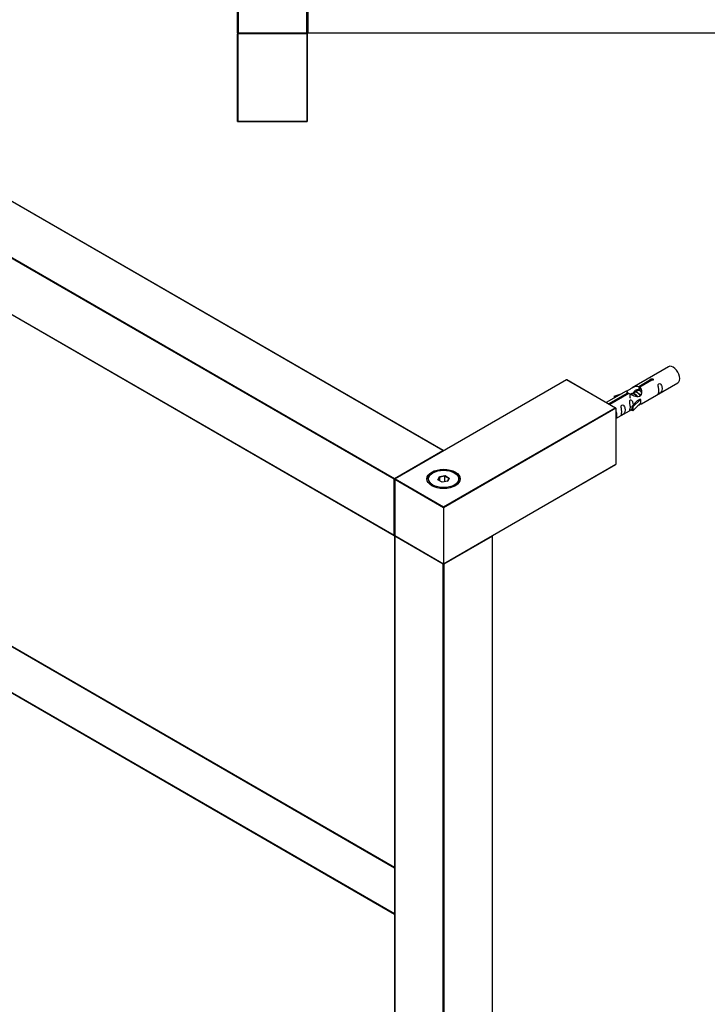
# Model space of a CAD drawing. Units: millimetres. Extents: x 0 to 1257, y 0 to 2589.
# Drawn here: x 345 to 641, y 653 to 1077 of the extents above; entities that cross this region are included whole.
import ezdxf
from ezdxf import colors
from ezdxf.entities.mleader import LeaderData, LeaderLine
from ezdxf.math import Vec2, Vec3

# ---------------------------------------------------------------- set-up
doc = ezdxf.new("R2010")
doc.units = ezdxf.units.MM
for name, color, linetype in [('DV5_Défaut', 7, 'Continuous'), ('DV7_Défaut', 7, 'Continuous'), ('Défaut', 7, 'Continuous')]:
    doc.layers.add(name, color=color, linetype=linetype)

# ---------------------------------------------------------------- blocks, each defined once
blk = doc.blocks.new('_DOT')
at = {"color": 0}
blk.add_line((0, 0), (-1, 0), dxfattribs=at)
at = {"color": 0, "const_width": 0.333}
blk.add_lwpolyline([(-0.1665, 0, 1), (0.1665, 0, 1)], format="xyb", close=True, dxfattribs=at)
blk = doc.blocks.new('SE4')
at = {"layer": 'DV5_Défaut', "color": 7, "linetype": 'Continuous'}
for p, q in [((438.92, 1071.84), (438.92, 1176.44)), ((439.12, 1176.44), (439.12, 1071.84)), ((468.72, 1071.84), (468.72, 1176.44)), ((468.92, 1176.44), (468.92, 1071.84)), ((468.92, 1071.84), (468.92, 1101.44)), ((469.12, 1101.44), (469.12, 1071.84)), ((438.92, 1071.84), (439.12, 1071.84)), ((438.92, 1033.64), (438.92, 1071.44)), ((438.92, 1071.44), (439.02, 1071.44)), ((439.02, 1071.54), (468.82, 1071.54)), ((439.02, 1071.44), (439.02, 1071.54)), ((468.82, 1071.44), (439.02, 1071.44)), ((439.02, 1071.44), (439.02, 1033.64)), ((439.12, 1071.84), (468.72, 1071.84)), ((439.12, 1071.64), (439.12, 1071.84)), ((468.72, 1071.64), (439.12, 1071.64)), ((441.92, 1071.64), (441.92, 1071.54)), ((465.92, 1071.54), (465.92, 1071.64)), ((468.72, 1071.84), (468.72, 1071.64)), ((468.72, 1071.84), (468.92, 1071.84)), ((468.82, 1071.44), (468.82, 1071.54)), ((468.82, 1033.64), (468.82, 1071.44)), ((468.82, 1071.44), (468.92, 1071.44)), ((469.12, 1071.84), (468.92, 1071.84)), ((468.92, 1071.44), (468.92, 1033.64)), ((469.12, 1071.84), (908.72, 1071.84)), ((469.12, 1071.64), (469.12, 1071.84)), ((908.72, 1071.64), (469.12, 1071.64)), ((439.02, 1033.64), (438.92, 1033.64)), ((439.02, 1033.64), (468.82, 1033.64)), ((439.02, 1033.54), (439.02, 1033.64)), ((468.82, 1033.54), (439.02, 1033.54)), ((468.92, 1033.64), (468.82, 1033.64)), ((468.82, 1033.54), (468.82, 1033.64))]:
    blk.add_line(p, q, dxfattribs=at)
for centre, radius, start, end in [((439.12, 1071.84), 0.2, 180, 270), ((439.02, 1071.44), 0.1, 90, 180), ((468.72, 1071.84), 0.2, 270, 0), ((468.82, 1071.44), 0.1, 0, 90), ((469.12, 1071.84), 0.2, 180, 270), ((439.02, 1033.64), 0.1, 180, 270), ((468.82, 1033.64), 0.1, 270, 0)]:
    blk.add_arc(centre, radius, start, end, dxfattribs=at)
blk = doc.blocks.new('SE6')
at = {"layer": 'DV7_Défaut', "color": 7, "linetype": 'Continuous'}
for p, q in [((527.42, 891.73), (216.58, 1071.19)), ((527.52, 891.74), (216.68, 1071.2)), ((506.35, 879.4), (195.5, 1058.87)), ((195.65, 1059.11), (506.49, 879.64)), ((195.5, 1034.7), (506.35, 855.23)), ((195.55, 1034.61), (506.39, 855.14)), ((624.7, 927.85), (608.97, 918.77)), ((580.64, 922.19), (506.67, 879.49)), ((580.74, 922.18), (506.77, 879.48)), ((601.67, 910.1), (580.74, 922.18)), ((601.87, 910.05), (580.84, 922.19)), ((611.84, 919.36), (616.91, 922.29)), ((617.43, 921.99), (612.35, 919.06)), ((616.91, 922.29), (616.91, 921.69)), ((606.46, 917.32), (597.87, 912.36)), ((611.31, 917.47), (610.57, 917.04)), ((611.84, 919.36), (611.84, 918.04)), ((611.84, 918.04), (612.35, 918.34)), ((612.35, 918.07), (611.85, 917.78)), ((612.35, 919.06), (612.35, 917.75)), ((612.97, 911.84), (628.7, 920.92)), ((598.79, 911.83), (607.1, 916.62)), ((607.62, 916.33), (599.31, 911.53)), ((601.23, 915.18), (604.74, 916.33)), ((601.52, 914.87), (601.23, 915.18)), ((601.23, 915.18), (601.23, 914.3)), ((603.13, 915.4), (601.52, 914.87)), ((601.52, 914.87), (601.52, 914.47)), ((607.1, 916.62), (607.1, 916.03)), ((608.77, 916), (608.51, 915.85)), ((608.8, 910.67), (611.17, 913.08)), ((610.04, 916.74), (609.3, 916.31)), ((612.56, 913.77), (609.33, 910.5)), ((612.47, 913.83), (611.17, 913.08)), ((612.47, 913.83), (612.56, 913.77)), ((612.56, 913.77), (612.56, 912.96)), ((612.56, 912.96), (612.56, 912.14)), ((527.7, 867.4), (601.67, 910.1)), ((601.95, 909.94), (527.7, 867.07)), ((601.95, 909.94), (601.95, 885.77)), ((601.95, 905.48), (608.8, 909.44)), ((609.33, 910.5), (608.8, 910.67)), ((608.8, 910.67), (608.8, 909.04)), ((609.33, 908.87), (608.8, 909.04)), ((612.56, 912.14), (609.33, 908.87)), ((609.33, 910.5), (609.33, 908.87)), ((506.49, 879.64), (527.42, 891.73)), ((506.57, 711.72), (206.01, 885.25)), ((506.57, 711.95), (206.21, 885.36)), ((527.7, 842.9), (601.95, 885.77)), ((527.7, 842.83), (601.91, 885.68)), ((506.35, 855.23), (506.35, 879.4)), ((506.57, 879.32), (506.57, 855.15)), ((506.63, 879.24), (506.63, 855.07)), ((527.7, 867.07), (506.63, 879.24)), ((506.77, 879.48), (527.7, 867.4)), ((523.11, 882.13), (522.75, 881.93)), ((525.25, 879.1), (525.91, 880.52)), ((527.04, 878.06), (525.25, 879.1)), ((526.07, 880.26), (525.47, 878.97)), ((525.91, 880.52), (528.36, 880.9)), ((525.91, 880.52), (526.07, 880.26)), ((528.3, 880.61), (526.07, 880.26)), ((526.07, 878.63), (526.07, 880.26)), ((528.36, 880.9), (528.3, 880.61)), ((528.3, 878.26), (528.3, 880.61)), ((529.93, 879.66), (528.3, 880.61)), ((528.36, 880.9), (530.16, 879.86)), ((529.36, 878.42), (529.93, 879.66)), ((530.16, 879.86), (529.5, 878.44)), ((530.16, 879.86), (529.93, 879.66)), ((532.65, 881.93), (532.3, 882.13)), ((529.5, 878.44), (527.04, 878.06)), ((506.57, 691.97), (197.46, 870.44)), ((506.57, 691.74), (197.46, 870.21)), ((527.7, 867.07), (527.7, 867.4)), ((527.7, 867.07), (527.7, 842.9)), ((506.57, 854.82), (506.57, 524.47)), ((506.63, 855.07), (527.7, 842.9)), ((527.56, 842.66), (506.63, 854.74)), ((506.63, 854.74), (506.63, 524.39)), ((506.67, 854.98), (527.7, 842.83)), ((548.77, 854.74), (527.84, 842.66)), ((548.77, 524.39), (548.77, 854.74)), ((548.83, 524.47), (548.83, 854.82)), ((527.56, 512.3), (527.56, 842.66)), ((527.7, 842.83), (527.7, 842.9)), ((527.84, 842.66), (527.84, 512.3))]:
    blk.add_line(p, q, dxfattribs=at)
for centre, start, end in [((580.74, 922.02), 60, 120), ((527.42, 891.57), 5.5302, 60), ((506.77, 879.32), 120, 180), ((506.49, 855.31), 240, 294.9671), ((506.77, 855.15), 180, 240), ((506.77, 854.82), 123.921, 180), ((548.63, 854.82), 0, 54.4698)]:
    blk.add_arc(centre, 0.2, start, end, dxfattribs=at)
for centre, major_axis, start_param, end_param in [((626.7, 924.39), (2, -3.46), 0, 3.141593), ((580.74, 922.02), (0.1, -0.173), 2.356194, 3.141593), ((580.74, 922.02), (-0.1, -0.173), 3.141593, 3.926991), ((601.67, 909.94), (0.283, 0), 0, 1.570796), ((527.42, 891.57), (-0.1, -0.173), 3.141593, 3.926991), ((527.42, 891.57), (0.1, -0.173), 1.143718, 2.356194), ((527.7, 879.32), (7, 0), 0, 3.141593), ((601.81, 885.85), (-0.1, 0.173), 3.141593, 3.926991), ((506.49, 879.48), (0.1, 0.173), 0.785398, 2.356194), ((506.49, 879.48), (0.2, 0), 3.926991, 5.192248), ((506.49, 879.48), (0.1, -0.173), 1.090937, 2.356194), ((506.77, 879.32), (0.2, 0), 3.141593, 3.926991), ((506.77, 879.32), (-0.1, -0.173), 3.926991, 5.497787), ((506.77, 879.32), (0.1, -0.173), 2.356194, 3.141593), ((527.7, 879.07), (-7, 0), 5.497787, 6.252871), ((527.7, 879.07), (-7, 0), 3.171906, 3.926991), ((506.49, 855.31), (0.2, 0), 3.926991, 5.139468), ((506.49, 855.31), (0.1, 0.173), 2.356194, 3.141593), ((506.77, 855.15), (0.2, 0), 3.141593, 3.926991), ((506.77, 854.82), (0.2, 0), 3.141593, 3.926991), ((506.77, 855.15), (0.1, 0.173), 2.356194, 3.141593), ((506.77, 854.82), (-0.1, -0.173), 4.28531, 5.497787), ((548.63, 854.82), (-0.1, 0.173), 3.926991, 5.139468), ((548.63, 854.82), (-0.2, 0), 2.356194, 3.141593), ((527.7, 842.74), (-0.1, -0.173), 4.28531, 5.497787), ((527.7, 842.74), (-0.2, 0), 0.785398, 2.356194), ((527.7, 842.74), (-0.1, 0.173), 3.926991, 5.139468)]:
    blk.add_ellipse(centre, major_axis=major_axis, ratio=0.57735, start_param=start_param, end_param=end_param, dxfattribs=at)
for major_axis in [(-7.2, 0), (6.5, 0)]:
    blk.add_ellipse((527.7, 879.48), major_axis=major_axis, ratio=0.57735, dxfattribs=at)
for points, knots in [([(616.91, 922.29), (616.9, 922.32), (616.9, 922.36), (616.92, 922.39), (616.93, 922.43), (616.96, 922.46), (616.99, 922.49), (617.03, 922.52), (617.07, 922.55), (617.12, 922.58), (617.17, 922.6), (617.23, 922.63), (617.3, 922.64), (617.36, 922.66), (617.43, 922.67), (617.49, 922.67), (617.56, 922.68), (617.63, 922.68), (617.69, 922.67), (617.76, 922.66), (617.82, 922.64), (617.87, 922.62), (617.92, 922.6), (617.97, 922.57), (618.01, 922.54), (618.04, 922.5), (618.07, 922.46), (618.09, 922.42), (618.1, 922.38), (618.11, 922.34), (618.1, 922.3), (618.1, 922.25), (618.08, 922.21), (618.05, 922.17), (618.02, 922.13), (617.98, 922.1), (617.94, 922.07), (617.89, 922.04), (617.84, 922.02), (617.78, 922.01), (617.72, 921.99), (617.65, 921.98), (617.59, 921.98), (617.53, 921.98), (617.48, 921.98), (617.43, 921.99)], [0, 0, 0, 0, 0.067993, 0.067993, 0.067993, 0.136008, 0.136008, 0.136008, 0.203632, 0.203632, 0.203632, 0.270658, 0.270658, 0.270658, 0.337909, 0.337909, 0.337909, 0.405856, 0.405856, 0.405856, 0.47389, 0.47389, 0.47389, 0.541272, 0.541272, 0.541272, 0.608283, 0.608283, 0.608283, 0.675761, 0.675761, 0.675761, 0.743837, 0.743837, 0.743837, 0.811709, 0.811709, 0.811709, 0.878878, 0.878878, 0.878878, 0.945948, 0.945948, 0.945948, 1, 1, 1, 1]), ([(607.1, 916.62), (606.54, 916.96), (606.32, 917.14), (606.39, 917.3), (606.48, 917.33), (606.79, 917.45), (607.04, 917.55), (607.66, 917.91), (608.03, 918.17), (608.77, 918.66), (609.14, 918.89), (610.31, 919.44), (611.14, 919.62), (611.84, 919.36)], [0, 0, 0, 0, 0.25, 0.25, 0.375, 0.375, 0.5, 0.5, 0.625, 0.625, 0.75, 0.75, 1, 1, 1, 1]), ([(612.35, 919.06), (612.91, 918.59), (613.14, 917.79), (613.07, 916.62), (612.98, 916.21), (612.66, 915.49), (612.42, 915.15), (611.79, 914.79), (611.43, 914.78), (610.69, 914.9), (610.31, 915.03), (609.14, 915.5), (608.31, 915.94), (607.62, 916.33)], [0, 0, 0, 0, 0.25, 0.25, 0.375, 0.375, 0.5, 0.5, 0.625, 0.625, 0.75, 0.75, 1, 1, 1, 1]), ([(609.7, 916.55), (609.71, 917.03), (610.04, 917.48), (610.86, 918.05), (611.38, 918.18), (611.84, 918.04)], [0, 0, 0, 0, 0.497689, 0.497689, 1, 1, 1, 1]), ([(620.5, 917.54), (620.5, 917.08), (620.4, 916.67), (620.25, 916.24), (620.2, 916.13), (620.21, 916.04), (620.3, 916.08), (620.7, 916.32), (620.97, 916.48), (621.37, 916.81), (621.52, 916.98), (621.84, 917.51), (621.91, 917.9), (621.91, 918.82), (621.84, 919.33), (621.52, 920.03), (621.37, 920.26), (620.96, 920.57), (620.69, 920.63), (620.29, 920.4), (620.21, 920.13), (620.2, 919.58), (620.25, 919.3), (620.4, 918.49), (620.5, 918), (620.5, 917.54)], [0, 0, 0, 0, 0.125, 0.125, 0.1875, 0.1875, 0.25, 0.25, 0.3125, 0.3125, 0.375, 0.375, 0.5, 0.5, 0.625, 0.625, 0.6875, 0.6875, 0.75, 0.75, 0.8125, 0.8125, 0.875, 0.875, 1, 1, 1, 1]), ([(609.54, 911.38), (609.53, 911.8), (609.45, 912.24), (609.15, 912.89), (609, 913.12), (608.6, 913.43), (608.33, 913.5), (607.93, 913.26), (607.85, 912.99), (607.83, 912.44), (607.88, 912.16), (608.03, 911.35), (608.13, 910.86), (608.13, 910.4)], [0, 0, 0, 0, 0.228021, 0.228021, 0.356684, 0.356684, 0.485347, 0.485347, 0.61401, 0.61401, 0.742674, 0.742674, 1, 1, 1, 1]), ([(601.96, 905.67), (602.02, 905.74), (602.07, 905.82), (602.33, 906.24), (602.4, 906.64), (602.4, 907.56), (602.33, 908.07), (602.07, 908.64), (602.02, 908.73), (601.96, 908.82)], [0, 0, 0, 0, 0.086958, 0.086958, 0.499841, 0.499841, 0.912725, 0.912725, 1, 1, 1, 1]), ([(604.54, 908.33), (604.54, 907.87), (604.45, 907.46), (604.29, 907.03), (604.24, 906.92), (604.26, 906.84), (604.34, 906.87), (604.75, 907.11), (605.02, 907.27), (605.42, 907.6), (605.57, 907.77), (605.89, 908.3), (605.96, 908.7), (605.96, 909.61), (605.89, 910.12), (605.56, 910.82), (605.41, 911.05), (605.01, 911.36), (604.74, 911.42), (604.34, 911.19), (604.26, 910.92), (604.24, 910.37), (604.29, 910.09), (604.45, 909.28), (604.54, 908.79), (604.54, 908.33)], [0, 0, 0, 0, 0.125, 0.125, 0.1875, 0.1875, 0.25, 0.25, 0.3125, 0.3125, 0.375, 0.375, 0.5, 0.5, 0.625, 0.625, 0.6875, 0.6875, 0.75, 0.75, 0.8125, 0.8125, 0.875, 0.875, 1, 1, 1, 1]), ([(608.13, 910.4), (608.13, 909.95), (608.03, 909.53), (607.88, 909.1), (607.83, 908.99), (607.85, 908.91), (607.93, 908.94), (608.33, 909.18), (608.6, 909.34), (608.81, 909.51), (608.81, 909.51), (608.81, 909.51)], [0, 0, 0, 0, 0.399473, 0.399473, 0.599209, 0.599209, 0.798945, 0.798945, 0.998682, 0.998682, 1, 1, 1, 1]), ([(611.49, 911.06), (611.71, 911.21), (611.92, 911.35), (612.43, 911.64), (612.66, 911.73), (612.9, 911.82), (612.97, 911.84), (613.01, 911.87)], [0, 0, 0, 0, 0.288845, 0.288845, 0.75815, 0.75815, 1, 1, 1, 1])]:
    blk.add_open_spline(points, degree=3, knots=knots, dxfattribs=at)
for points, weights, knots in [([(612.8, 917.2), (612.57, 917.38), (612.33, 917.48), (611.75, 917.72), (611.31, 917.47)], [0.940321184668, 0.955139055284, 1, 0.900016475517, 0.949265797415], [0, 0, 0, 0.309718, 0.309718, 1, 1, 1]), ([(611.81, 917.92), (612.1, 917.91), (612.41, 917.78), (612.48, 917.75), (612.54, 917.71)], [0.937499259385, 0.950348859605, 1, 0.989322313883, 0.980346636715], [0, 0, 0, 0.823009, 0.823009, 1, 1, 1]), ([(608.22, 914.32), (607.92, 915.43), (608.43, 916.07), (608.95, 916.72), (609.87, 916.31), (610.79, 915.9), (611.31, 914.9), (611.32, 914.87), (611.34, 914.84)], [1, 0.866025403784, 1, 0.866025403784, 1, 0.866025403784, 1, 0.995062132303, 0.990488252079], [0, 0, 0, 0.329288, 0.329288, 0.658576, 0.658576, 0.987864, 0.987864, 1, 1, 1]), ([(611.01, 914.87), (610.56, 915.68), (609.78, 916.01), (609.21, 916.25), (608.77, 916)], [0.99350131442, 0.869357625743, 1, 0.900016475517, 0.949265797415], [0, 0, 0, 0.566469, 0.566469, 1, 1, 1]), ([(612.47, 915.21), (612.4, 915.39), (612.31, 915.57), (611.85, 916.4), (611.05, 916.74), (610.48, 916.99), (610.04, 916.73)], [0.950498665173, 0.967237509196, 1, 0.866025403784, 1, 0.900016475517, 0.949265797415], [0, 0, 0, 0.122834, 0.122834, 0.625138, 0.625138, 1, 1, 1]), ([(612.21, 916.19), (612.43, 915.93), (612.58, 915.64), (612.63, 915.53), (612.68, 915.43)], [0.941350941331, 0.956646494033, 1, 0.983762663783, 0.971461164582], [0, 0, 0, 0.72752, 0.72752, 1, 1, 1])]:
    blk.add_rational_spline(points, weights, degree=2, knots=knots, dxfattribs=at)
blk.add_open_spline([(612.35, 917.75), (612.69, 917.43), (612.89, 916.95), (612.99, 916.43)], degree=3, dxfattribs=at)

msp = doc.modelspace()

# ---------------------------------------------------------------- block references
at = {"layer": 'Défaut'}
for name in ['SE4', 'SE6']:
    msp.add_blockref(name, (0, 0), dxfattribs=at)

# ---------------------------------------------------------------- leaders
at = {"layer": 'Défaut', "color": 7, "linetype": 'Continuous'}
ml = msp.add_multileader_mtext('Standard', dxfattribs=at)
ml.set_content('{\\pxsm0.9;\\fSolid Edge ISO|b1||i0||c0|p34;\\W1.;15/05/2019\\P}', color=256)
ml.set_leader_properties()
ml.set_arrow_properties(name='DOT')
ml.build(insert=Vec2(0, 0))
ml.multileader.update_dxf_attribs({"leader_type": 0, "dogleg_length": 0, "arrow_head_size": 12})
ctx = ml.context
ctx.base_point, ctx.char_height, ctx.arrow_head_size, ctx.landing_gap_size = Vec3(1000.71, 2582.12), 12, 12, 4.2
notes = []
notes.append((ctx, [(0, (0, 0, 0), (0, 0), (1, 0), 1, [])]))
ctx.mtext.insert = Vec3(1002.71, 2588.24)
for ctx, leaders in notes:
    for number, flags, end, landing, length, lines in leaders:
        leader = LeaderData()
        leader.index, (leader.has_last_leader_line, leader.has_dogleg_vector, leader.attachment_direction) = number, flags
        leader.last_leader_point, leader.dogleg_vector, leader.dogleg_length = Vec3(end), Vec3(landing), length
        for number, points, colour, breaks in lines:
            line = LeaderLine()
            line.index, line.vertices, line.color, line.breaks = number, Vec3.list(points), colors.encode_raw_color(colour), breaks
            leader.lines.append(line)
        ctx.leaders.append(leader)

doc.saveas('drawing.dxf')
